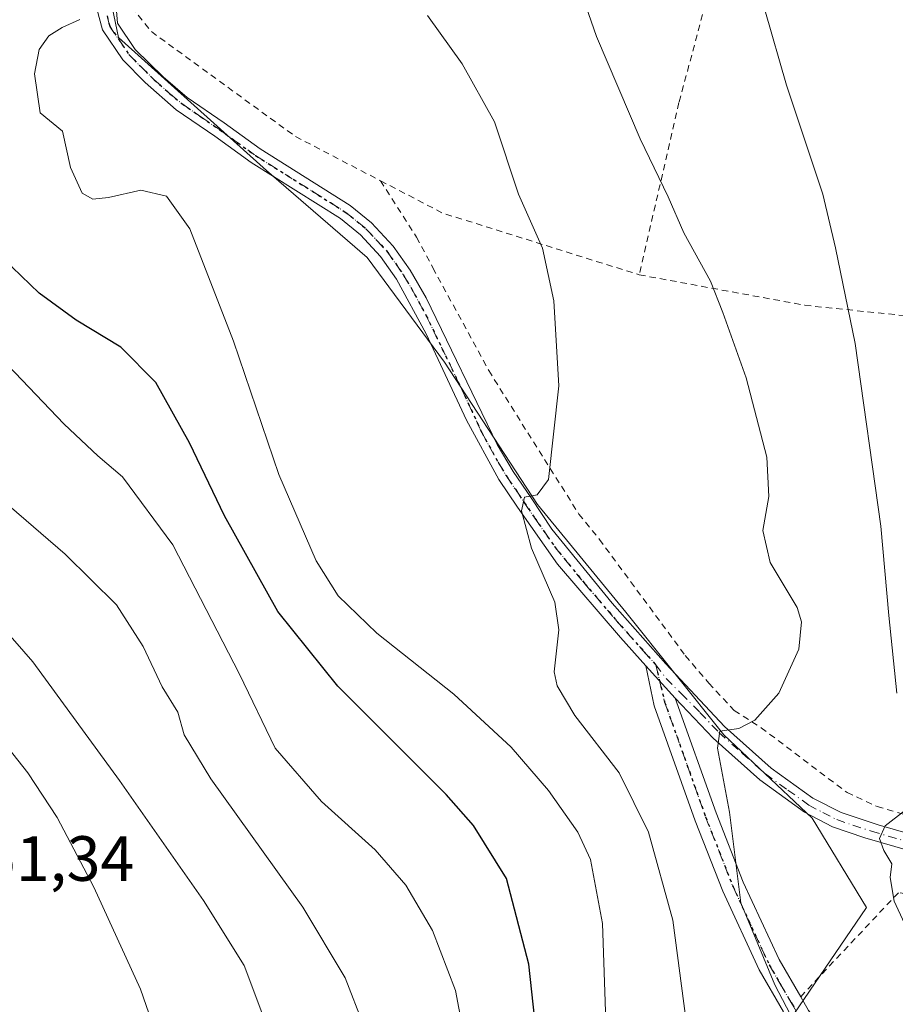
# Model space of a CAD drawing. Units: metres. Extents: x 616732 to 620156, y 4784957 to 4787330.
# Drawn here: x 616825 to 616962, y 4786354 to 4786508 of the extents above; entities that cross this region are included whole.
import ezdxf

# ---------------------------------------------------------------- set-up
doc = ezdxf.new("R2010")
doc.units = ezdxf.units.M
doc.header["$MEASUREMENT"] = 0
for name, pattern in [('DGN Style 2', [1.6480167562047852, 0.988810053722871, -0.6592067024819142]), ('DGN Style 4', [2.6384748266838614, 1.318413404963828, -0.6592067024819142, 0.001648016756204785, -0.6592067024819142]), ('DGN Style 5', [1.1536117293433497, 0.4944050268614355, -0.6592067024819142])]:
    doc.linetypes.add(name, pattern=pattern)
for name, color, linetype, lineweight in [('Alambrada', 7, 'DGN Style 2', 0), ('Camino Cxs', 7, 'Continuous', 0), ('Camino eje', 30, 'DGN Style 4', 13), ('Comarca CxS', 21, 'Continuous', 0), ('Comunidad Autónoma CxS', 142, 'Continuous', 0), ('Curva de nivel maestra', 30, 'Continuous', 30), ('Curva de nivel normal', 30, 'Continuous', 0), ('Municipio CxS', 4, 'Continuous', 0), ('Pastizal CxS', 92, 'Continuous', 0), ('Prado CxS', 92, 'Continuous', 0), ('Provincia CxS', 1, 'Continuous', 0), ('Ruta', 7, 'DGN Style 5', 30), ('Rótulo de punto de cota en terreno', 7, 'Continuous', 0)]:
    doc.layers.add(name, color=color, linetype=linetype, lineweight=lineweight)
doc.styles.add('Style-Arial', font='txt')

# ---------------------------------------------------------------- blocks, each defined once
blk = doc.blocks.new('*U10')
at = {"layer": 'Prado CxS', "color": 92, "linetype": 'Continuous', "lineweight": 0}
blk.add_polyline3d([(616941.9848999997, 4786346.5941, 512.1328000000067), (616957.4354999998, 4786369.2235, 506.0819999999949), (616948.8888999998, 4786383.261499999, 507.422000000006), (616935.0521, 4786396.328299999, 510.7701999999991), (616919.6776999999, 4786415.5449, 513.6618000000017), (616905.8416999998, 4786432.455499999, 515.2883000000002), (616891.2362000003, 4786454.7467, 517.5800000000017), (616879.0943, 4786471.1777, 518.8564000000042), (616863.3098999998, 4786484.8279, 519.0565999999963), (616840.0799000004, 4786505.6887, 519.8962999999932), (616837.1479000002, 4786519.7575, 520.8531999999977), (616838.2506999997, 4786536.319300001, 521.7694999999949), (616849.2895000001, 4786550.672300001, 519.9239999999991), (616861.0277000006, 4786569.1063, 519.7400000000052), (616875.0103000002, 4786578.428500001, 518.5966000000044), (616887.8278999999, 4786591.2459, 516.244200000001), (616900.4782999996, 4786601.279899999, 514.7268999999942), (616903.2380999997, 4786612.8727, 516.0170000000071), (616910.4122000001, 4786621.7061, 517.1352999999945), (616920.8995000003, 4786625.017700001, 516.2620000000024), (616932.4899000004, 4786622.258500001, 514.0087000000058), (616943.3043000001, 4786618.142700001, 512.110799999995), (616951.7972999997, 4786612.6831, 511.3794000000053), (616967.5702999998, 4786598.124100001, 509.6298999999999)], dxfattribs=at)
blk = doc.blocks.new('*U23')
at = {"layer": 'Pastizal CxS', "color": 92, "linetype": 'Continuous', "lineweight": 0}
blk.add_polyline3d([(616967.5702999998, 4786598.124100001, 509.6298999999999), (616951.7972999997, 4786612.6831, 511.3794000000053), (616943.3043000001, 4786618.142700001, 512.110799999995), (616932.4899000004, 4786622.258500001, 514.0087000000058), (616920.8995000003, 4786625.017700001, 516.2620000000024), (616910.4122000001, 4786621.7061, 517.1352999999945), (616903.2380999997, 4786612.8727, 516.0170000000071), (616900.4782999996, 4786601.279899999, 514.7268999999942), (616887.8278999999, 4786591.2459, 516.244200000001), (616875.0103000002, 4786578.428500001, 518.5966000000044), (616861.0277000006, 4786569.1063, 519.7400000000052), (616849.2895000001, 4786550.672300001, 519.9239999999991), (616838.2506999997, 4786536.319300001, 521.7694999999949), (616837.1479000002, 4786519.7575, 520.8531999999977), (616840.0799000004, 4786505.6887, 519.8962999999932), (616863.3098999998, 4786484.8279, 519.0565999999963), (616879.0943, 4786471.1777, 518.8564000000042), (616891.2362000003, 4786454.7467, 517.5800000000017), (616905.8416999998, 4786432.455499999, 515.2883000000002), (616919.6776999999, 4786415.5449, 513.6618000000017), (616935.0521, 4786396.328299999, 510.7701999999991), (616948.8888999998, 4786383.261499999, 507.422000000006), (616957.4354999998, 4786369.2235, 506.0819999999949), (616941.9848999997, 4786346.5941, 512.1328000000067)], dxfattribs=at)

msp = doc.modelspace()

# ---------------------------------------------------------------- linework, layer by layer
at = {"layer": 'Alambrada', "color": 7, "linetype": 'DGN Style 2', "lineweight": 0, "extrusion": (-0.2189909662623585, -0.8891449653496145, 0.4018260659650035), "elevation": -4390758.393410327, "flags": 128}
msp.add_lwpolyline([(-545692.9580857522, 1927284.131567183), (-545682.2882317312, 1927277.677055162), (-545650.0184511651, 1927272.646456216)], dxfattribs=at)
at = {"layer": 'Alambrada', "color": 7, "linetype": 'DGN Style 2', "lineweight": 0}
for points in [[(616895.3901000004, 4786585.6501, 518.1858000000066), (616888.0900999998, 4786585.4101, 516.6257000000041), (616885.3501000004, 4786585.2401, 516.8647000000057), (616876.4001000002, 4786576.300100001, 521.1521999999968), (616867.9401000004, 4786567.1501, 524.7094999999972), (616858.1401000004, 4786559.040100001, 520.681700000001), (616851.5201000003, 4786549.550100001, 519.0984000000026), (616846.1401000004, 4786534.610099999, 519.7878999999957), (616841.1401000004, 4786511.7401, 520.5926999999938), (616845.2600999996, 4786506.600099999, 521.2430000000022), (616867.8501000004, 4786490.1501, 523.3611999999994), (616881.1901000004, 4786483.210100001, 523.7651000000042)], [(616905.3501000004, 4786574.040100001, 515.130799999999), (616946.3901000004, 4786563.270099999, 505.9027999999962), (616935.1401000004, 4786522.0101, 505.9082000000053), (616928.0100999996, 4786495.470100001, 508.6526000000013), (616921.7801000001, 4786468.460100001, 513.2480000000069)], [(616881.1901000004, 4786483.210100001, 523.7651000000042), (616886.8300999999, 4786474.360099999, 520.921100000007), (616889.4200999998, 4786469.550100001, 526.6062999999995), (616898.1700999998, 4786453.4301, 519.1913000000059), (616912.3101000005, 4786430.9301, 531.4130000000005), (616915.5301000001, 4786426.970100001, 530.9928999999975), (616929.0000999998, 4786408.7401, 513.6057000000001), (616932.6901000004, 4786404.420100001, 512.1429999999964), (616936.6700999998, 4786400.120100001, 511.1211999999941), (616940.9200999998, 4786397.4301, 509.9888000000064), (616954.3701, 4786387.2601, 506.6738000000041), (616959.1001000004, 4786385.0701, 505.9196999999986), (616972.1901000004, 4786381.2301, 503.9977999999974)], [(616921.7801000001, 4786468.460100001, 513.2480000000069), (616947.7600999996, 4786463.6801, 508.3107000000019), (616975.0100999996, 4786460.840100001, 498.8073000000004), (616990.2600999996, 4786459.3301, 493.8105000000069), (617005.0100999996, 4786459.0101, 497.8456000000006), (617006.8901000004, 4786459.1801, 497.5160000000033)], [(617160.0100999996, 4786361.120100001, 490.3089000000036), (617147.3901000004, 4786379.840100001, 489.5240000000049), (617146.1201, 4786381.440099999, 489.1438999999955), (617126.8000999996, 4786370.210100001, 490.9508999999962), (617121.9700999996, 4786368.6801, 491.2786999999954), (617104.0601000005, 4786363.4801, 492.6278000000021), (617098.5301000001, 4786362.6601, 493.0007000000041), (617070.6300999997, 4786359.520099999, 495.6073999999935), (617052.4600999998, 4786359.460100001, 497.099000000002), (617046.2801000001, 4786359.880100001, 497.4189999999944), (617026.7401000002, 4786361.550100001, 498.4309999999969), (617021.0500999996, 4786362.600099999, 498.8279999999941), (616995.1700999998, 4786366.590100001, 500.2571000000025), (616989.7600999996, 4786367.380100001, 500.7209000000003), (616962.4200999998, 4786371.550100001, 505.7994999999937), (616947.1001000004, 4786355.2301, 516.823000000004)]]:
    msp.add_polyline3d(points, dxfattribs=at)
at = {"layer": 'Camino Cxs', "color": 7, "linetype": 'Continuous', "lineweight": 0, "extrusion": (0.1435561495624489, -0.159160078875914, 0.9767597970919036), "elevation": -672740.4777062444, "flags": 128}
msp.add_lwpolyline([(3663894.232128033, 3068156.880881073), (3663894.232128033, 3068149.849426714)], dxfattribs=at)
msp.add_lwpolyline([(3663894.232128033, 3068156.880881073), (3663894.232128033, 3068149.849426714)], dxfattribs=at)
at = {"layer": 'Camino Cxs', "color": 7, "linetype": 'Continuous', "lineweight": 0}
for points in [[(616839.2675000001, 4786516.318299999, 520.444399999993), (616839.9200999998, 4786507.950099999, 521.1100000000006), (616842.7200999996, 4786503.8201, 521.032600000006), (616847.0800999999, 4786499.4901, 523.0774999999994), (616850.8800999997, 4786496.2601, 523.3628000000026), (616856.6601, 4786492.280099999, 522.453800000003), (616862.3201000001, 4786488.210100001, 523.8242000000029), (616876.4200999998, 4786479.350099999, 530.5651999999973), (616879.7901, 4786476.620100001, 528.4997000000003), (616883.2001, 4786472.950099999, 525.7073999999993), (616885.8400999998, 4786469.1801, 528.686400000006), (616888.3800999997, 4786464.870100001, 531.5616000000009), (616899.4901000002, 4786441.8201, 516.8166000000056), (616902.0100999996, 4786437.590100001, 516.8959000000032), (616904.8101000005, 4786433.470100001, 523.004700000005), (616908.0601000005, 4786428.590100001, 529.2563999999984), (616917.5100999996, 4786416.950099999, 527.3810999999987), (616925.9600999998, 4786407.420100001, 512.9621000000043), (616935.1601, 4786397.600099999, 510.7528000000021), (616942.4801000003, 4786391.100099999, 509.0819000000047), (616949.0301000001, 4786386.380100001, 507.5399000000034), (616953.4401000004, 4786384.120100001, 506.6123999999982), (616959.2701000003, 4786382.210100001, 505.9936000000016), (616980.6201, 4786376.040100001, 502.168399999995)], [(616839.2675000001, 4786516.318299999, 520.444399999993), (616839.9200999998, 4786507.950099999, 521.1100000000006), (616842.7200999996, 4786503.8201, 521.032600000006), (616847.0800999999, 4786499.4901, 523.0774999999994), (616850.8800999997, 4786496.2601, 523.3628000000026), (616856.6601, 4786492.280099999, 522.453800000003), (616862.3201000001, 4786488.210100001, 523.8242000000029), (616876.4200999998, 4786479.350099999, 530.5651999999973), (616879.7901, 4786476.620100001, 528.4997000000003), (616883.2001, 4786472.950099999, 525.7073999999993), (616885.8400999998, 4786469.1801, 528.686400000006), (616888.3800999997, 4786464.870100001, 531.5616000000009), (616899.4901000002, 4786441.8201, 516.8166000000056), (616902.0100999996, 4786437.590100001, 516.8959000000032), (616904.8101000005, 4786433.470100001, 523.004700000005), (616908.0601000005, 4786428.590100001, 529.2563999999984), (616917.5100999996, 4786416.950099999, 527.3810999999987), (616925.9600999998, 4786407.420100001, 512.9621000000043), (616935.1601, 4786397.600099999, 510.7528000000021), (616942.4801000003, 4786391.100099999, 509.0819000000047), (616949.0301000001, 4786386.380100001, 507.5399000000034), (616953.4401000004, 4786384.120100001, 506.6123999999982), (616959.2701000003, 4786382.210100001, 505.9936000000016), (616980.6201, 4786376.040100001, 502.168399999995)], [(616979.9501, 4786373.5801, 502.2596000000049), (616957.1501000002, 4786380.1801, 507.4195999999939), (616952.0800999999, 4786381.890100001, 506.789300000004), (616947.7001, 4786384.200099999, 507.8892999999953), (616940.6901000004, 4786389.2601, 509.4045000000042), (616933.3800999997, 4786395.770099999, 510.9787999999971), (616927.4200999998, 4786402.040100001, 511.818299999999), (616922.8201000001, 4786407.140100001, 513.3254000000015), (616918.8501000004, 4786411.550100001, 518.792100000006), (616908.9600999998, 4786423.0801, 531.071100000001), (616902.6901000004, 4786432.040100001, 523.5035999999964), (616899.7701000003, 4786436.350099999, 518.386400000003), (616894.6700999998, 4786445.640100001, 517.8062000000064), (616888.3800999997, 4786459.210100001, 529.1643999999942), (616883.6901000004, 4786467.790100001, 532.4119000000064), (616881.2100999998, 4786471.340100001, 530.0543999999937), (616878.0401, 4786474.7501, 532.3962000000029), (616874.9301000005, 4786477.270099999, 533.3874000000069), (616860.9001000002, 4786486.090100001, 525.1762000000017), (616855.1901000004, 4786490.200099999, 523.0788999999932), (616849.1501000002, 4786494.350099999, 524.8034999999945), (616844.2600999996, 4786498.620100001, 524.031099999993), (616840.7500999998, 4786502.1801, 521.4277000000002), (616837.5701000001, 4786506.870100001, 521.1888000000035), (616835.9600999998, 4786512.960100001, 521.2115000000049)], [(616922.8201000001, 4786407.140100001, 513.3254000000015), (616918.8501000004, 4786411.550100001, 518.792100000006), (616908.9600999998, 4786423.0801, 531.071100000001), (616902.6901000004, 4786432.040100001, 523.5035999999964), (616899.7701000003, 4786436.350099999, 518.386400000003), (616894.6700999998, 4786445.640100001, 517.8062000000064), (616888.3800999997, 4786459.210100001, 529.1643999999942), (616883.6901000004, 4786467.790100001, 532.4119000000064), (616881.2100999998, 4786471.340100001, 530.0543999999937), (616878.0401, 4786474.7501, 532.3962000000029), (616874.9301000005, 4786477.270099999, 533.3874000000069), (616860.9001000002, 4786486.090100001, 525.1762000000017), (616855.1901000004, 4786490.200099999, 523.0788999999932), (616849.1501000002, 4786494.350099999, 524.8034999999945), (616844.2600999996, 4786498.620100001, 524.031099999993), (616840.7500999998, 4786502.1801, 521.4277000000002), (616837.5701000001, 4786506.870100001, 521.1888000000035), (616835.9600999998, 4786512.960100001, 521.2115000000049)], [(616944.4101, 4786352.870100001, 521.0589999999938), (616940.6101000002, 4786359.4301, 515.6913999999961), (616934.8800999997, 4786371.800100001, 512.4265000000014), (616930.5401, 4786382.8301, 515.4216000000015), (616924.1101000002, 4786400.870100001, 512.7635000000009), (616922.8201000001, 4786407.140100001, 513.3254000000015), (616927.4200999998, 4786402.040100001, 511.818299999999), (616933.8300999999, 4786384.0601, 512.3145999999979), (616938.1001000004, 4786373.1801, 510.8172999999952), (616943.7200999996, 4786361.050100001, 515.0071999999927), (616947.1001000004, 4786355.2401, 516.8135000000038), (616948.3400999998, 4786353.090100001, 517.0813000000053)], [(616944.4101, 4786352.870100001, 521.0589999999938), (616940.6101000002, 4786359.4301, 515.6913999999961), (616934.8800999997, 4786371.800100001, 512.4265000000014), (616930.5401, 4786382.8301, 515.4216000000015), (616924.1101000002, 4786400.870100001, 512.7635000000009), (616922.8201000001, 4786407.140100001, 513.3254000000015)], [(616927.4200999998, 4786402.040100001, 511.818299999999), (616933.8300999999, 4786384.0601, 512.3145999999979), (616938.1001000004, 4786373.1801, 510.8172999999952), (616943.7200999996, 4786361.050100001, 515.0071999999927), (616947.1001000004, 4786355.2401, 516.8135000000038), (616947.1037, 4786355.233899999, 516.8168000000006)], [(617169.2200999996, 4786394.7501, 486.309699999998), (617143.8201000001, 4786383.100099999, 488.8046000000032), (617123.6801000005, 4786372.870100001, 490.4608000000007), (617119.0500999996, 4786370.9101, 490.9584000000032), (617114.3201000001, 4786369.350099999, 491.501900000003), (617102.4501, 4786366.5601, 492.2957000000025), (617088.9301000005, 4786364.6501, 493.6055000000051), (617073.9600999998, 4786363.5801, 494.934699999998), (617067.8400999998, 4786363.440099999, 495.4094999999944), (617047.7001, 4786362.9101, 496.9818999999989), (617042.7001, 4786363.090100001, 497.2660000000033), (617023.4801000003, 4786365.620100001, 498.772299999997), (617008.5301000001, 4786367.590100001, 498.9698999999965), (616998.6700999998, 4786369.170100001, 500.6361999999936), (616993.7901, 4786370.140100001, 500.8650000000052), (616979.9501, 4786373.5801, 502.2596000000049), (616957.1501000002, 4786380.1801, 507.4195999999939), (616952.0800999999, 4786381.890100001, 506.789300000004), (616947.7001, 4786384.200099999, 507.8892999999953), (616940.6901000004, 4786389.2601, 509.4045000000042), (616933.3800999997, 4786395.770099999, 510.9787999999971), (616927.4200999998, 4786402.040100001, 511.818299999999)], [(616947.1037, 4786355.233899999, 516.8168000000006), (616948.3400999998, 4786353.090100001, 517.0813000000053), (616955.9001000002, 4786343.0101, 509.5103999999993), (616971.6001000004, 4786323.5601, 510.1971999999951), (616978.5301000001, 4786314.200099999, 510.3968000000023), (616988.0201000003, 4786302.590100001, 511.0381999999955), (617008.7301000003, 4786276.4101, 514.0357999999978), (617014.2901, 4786268.850099999, 514.4646999999968), (617016.7401000002, 4786264.4801, 514.5167999999976), (617024.3701, 4786246.2301, 514.4869000000035), (617028.1801000005, 4786236.9901, 514.9498000000021), (617030.8101000005, 4786229.800100001, 515.6975999999995), (617031.7600999996, 4786226.170100001, 516.0522000000057), (617032.8901000004, 4786219.300100001, 516.6756000000023), (617033.0601000005, 4786214.3101, 518.0062999999936), (617033.0597000001, 4786214.3036, 518.0083000000013)]]:
    msp.add_polyline3d(points, dxfattribs=at)
at = {"layer": 'Camino eje', "color": 30, "linetype": 'DGN Style 4', "lineweight": 13}
for points in [[(616838.2950999998, 4786509.0551, 520.9281999999948), (616838.7451, 4786507.4101, 521.1612000000023), (616841.7351000002, 4786503.0001, 520.9937999999966), (616843.4901000002, 4786501.220100001, 522.3105999999971), (616845.6700999998, 4786499.0551, 523.4269000000058), (616848.1151000002, 4786496.920100001, 523.4386999999988), (616850.0151000004, 4786495.3051, 523.8451999999961), (616853.0351, 4786493.2301, 521.8135000000038), (616855.9250999996, 4786491.2401, 522.8237999999983), (616861.6101000002, 4786487.1501, 524.2191000000021), (616875.6750999996, 4786478.3101, 532.0005999999995), (616878.9151, 4786475.6851, 530.4597000000067), (616882.2050999999, 4786472.145099999, 527.6891999999935), (616883.5251000002, 4786470.2601, 528.902900000001), (616884.7651000004, 4786468.485099999, 530.6255999999995), (616886.0351, 4786466.3301, 531.611699999994), (616888.3800999997, 4786462.040100001, 532.0512000000017), (616893.9351000005, 4786450.515100001, 518.8935999999958), (616897.0800999999, 4786443.7301, 516.9268000000011), (616899.6300999997, 4786439.085100001, 517.130799999999), (616900.8901000004, 4786436.970100001, 517.6420999999973), (616902.3501000004, 4786434.815099999, 519.9257999999973), (616903.7500999998, 4786432.755100001, 523.1209999999992), (616905.3750999998, 4786430.315099999, 527.0761000000057), (616908.5100999996, 4786425.835100001, 530.4832000000024), (616913.2351000002, 4786420.015100001, 527.7323999999935), (616918.1801000005, 4786414.2501, 522.6589999999997), (616922.4051000001, 4786409.485099999, 517.0240000000049), (616924.3901000004, 4786407.280099999, 513.1377999999969)], [(616924.3901000004, 4786407.280099999, 513.1377999999969), (616925.7651000004, 4786401.4551, 512.2770000000019), (616932.1851000005, 4786383.4451, 513.2780999999959), (616934.3201000001, 4786378.005100001, 511.7688000000053), (616936.4901000002, 4786372.4901, 511.4511999999959), (616942.1651, 4786360.2401, 515.6091000000015), (616943.8551000003, 4786357.335100001, 517.1790999999939), (616945.7550999997, 4786354.0551, 518.9342999999935), (616946.3750999998, 4786352.9801, 519.5083000000013)], [(616924.3901000004, 4786407.280099999, 513.1377999999969), (616925.9914999995, 4786405.1535, 512.5979999999981), (616928.3397000004, 4786402.772299999, 511.8801999999997), (616931.2901, 4786399.8201, 511.5430000000051), (616934.2701000003, 4786396.6851, 510.8228999999993), (616937.9250999996, 4786393.4301, 510.0518000000012), (616941.5850999998, 4786390.1801, 509.2069999999949), (616945.0900999998, 4786387.6501, 508.2093000000023), (616948.3651000002, 4786385.290100001, 507.6943000000028), (616950.5551000005, 4786384.1351, 507.1894999999931), (616952.7600999996, 4786383.005100001, 506.5921999999992), (616955.2950999998, 4786382.1501, 506.5001000000047), (616958.2100999998, 4786381.1951, 506.7054999999964), (616969.6101000002, 4786377.895099999, 504.082899999994)]]:
    msp.add_polyline3d(points, dxfattribs=at)
at = {"layer": 'Comarca CxS', "color": 21, "linetype": 'Continuous', "lineweight": 0}
msp.add_3dface([(620156.2200009248, 4785016.139982119), (616771.3200009003, 4784957.139982119), (616731.5500008997, 4787270.749982096), (620115.3100009265, 4787329.739982097)], dxfattribs=at)
at = {"layer": 'Comunidad Autónoma CxS', "color": 142, "linetype": 'Continuous', "lineweight": 0}
msp.add_3dface([(620156.2200009248, 4785016.139982119), (616771.3200009003, 4784957.139982119), (616731.5500008997, 4787270.749982096), (620115.3100009265, 4787329.739982097)], dxfattribs=at)
at = {"layer": 'Curva de nivel maestra', "color": 30, "linetype": 'Continuous', "lineweight": 30, "elevation": 525, "flags": 128}
msp.add_lwpolyline([(616906.1200000001, 4786344.920100001), (616904.4400000004, 4786360.3201), (616900.9800000006, 4786373.790100001), (616895.7599999999, 4786382.0801), (616891.4800000006, 4786386.960100001), (616874.5, 4786403.920100001), (616865.0800000001, 4786415.640100001), (616856.7199999997, 4786430.6801), (616851.2100000001, 4786442.110099999), (616845.9400000004, 4786451.5601), (616840.4800000006, 4786457.130100001), (616833.4699999997, 4786461.370100001), (616827.6699999999, 4786465.5701), (616823.4400000004, 4786469.6801), (616819.9600000001, 4786475.9301), (616816.0599999996, 4786486.440099999), (616814.8200000003, 4786492.350099999), (616814.1399999997, 4786499.2501), (616811.7999999998, 4786510.200099999)], dxfattribs=at)
at = {"layer": 'Curva de nivel normal', "color": 30, "linetype": 'Continuous', "lineweight": 0, "flags": 128}
for points, elevation in [([(616962.1799999997, 4786402.850000001), (616960.9299999997, 4786415.039999999), (616959.6900000004, 4786429.029999999), (616955.6500000004, 4786457.699999999), (616952.54, 4786472.710000001), (616950.5700000003, 4786481.119999999), (616944.9000000004, 4786498.220000001), (616941.5, 4786510.029999999), (616939.8300000001, 4786519.550000001), (616939.5899999999, 4786527.460000001), (616941.2000000002, 4786533.91), (616945.25, 4786544.15), (616949.0899999999, 4786556.08), (616951.9800000006, 4786567.970000001), (616953.8499999996, 4786576.75), (616955.7800000003, 4786579.730000001), (616959.7800000003, 4786580.039999999), (616971.4500000002, 4786579.939999999)], 505), ([(616895.9000000004, 4786340.680000001), (616892.9400000004, 4786356.189999999), (616889.3399999999, 4786365.600000001), (616885.1399999997, 4786372.720000001), (616880.3600000005, 4786378.27), (616871.9400000004, 4786385.859999999), (616864.6600000003, 4786394.24), (616859.0999999996, 4786405.82), (616848.6200000001, 4786426.109999999), (616840.7199999997, 4786436.800000001), (616836.8600000005, 4786440.09), (616831.5499999998, 4786445.02), (616823.8399999999, 4786453.119999999), (616816.6600000003, 4786460.01), (616812.8799999999, 4786464.439999999), (616809.7599999999, 4786470.140000001), (616806.7699999996, 4786479.539999999), (616802.25, 4786498.630000001), (616797.0899999999, 4786521.92)], 530), ([(616878.5300000003, 4786350.789999999), (616875.6399999997, 4786358.220000001), (616869.0199999996, 4786369.27), (616854.5800000001, 4786389.41), (616850.3899999997, 4786396.289999999), (616849.3799999999, 4786399.869999999), (616846.9400000004, 4786403.850000001), (616843.9400000004, 4786410.180000001), (616839.7999999998, 4786416.710000001), (616831.7199999997, 4786424.619999999), (616817.9400000004, 4786436.5), (616808.2999999998, 4786447.779999999), (616802.2999999998, 4786457.060000001), (616798.8099999996, 4786464.289999999), (616795.8700000001, 4786473.689999999), (616790.6500000004, 4786492.02), (616787.8600000005, 4786504.230000001), (616784.4000000004, 4786518.220000001)], 535), ([(616946.0999999996, 4786351.300000001), (616943.0499999998, 4786357.119999999), (616937.6900000004, 4786369.949999999), (616935.9100000003, 4786384.17), (616934.04, 4786394.199999999), (616934.4000000004, 4786396.869999999), (616937.3899999997, 4786397.32), (616939.8899999997, 4786398.609999999), (616943.6600000003, 4786402.869999999), (616946.8300000001, 4786409.720000001), (616947.2100000001, 4786414.039999999), (616946.54, 4786416.27), (616942.2999999998, 4786423.34), (616941.1699999999, 4786428.359999999), (616942.0800000001, 4786433.699999999), (616941.7800000003, 4786439.84), (616938.54, 4786452.289999999), (616934.8700000001, 4786462.529999999), (616932.9500000002, 4786467.439999999), (616928.7599999999, 4786475.050000001), (616926.2999999998, 4786480.699999999), (616921.9299999997, 4786489.800000001), (616915.0700000003, 4786505.84), (616910.5899999999, 4786518.82)], 510), ([(616929.1200000001, 4786351.42), (616927.0499999998, 4786367.25), (616923.2199999997, 4786381.039999999), (616918.6399999997, 4786390.369999999), (616911.6799999997, 4786399.34), (616908.9199999999, 4786403.980000001), (616908.4299999997, 4786406.189999999), (616909.1900000004, 4786412.77), (616908.5300000003, 4786417.109999999), (616904.8799999999, 4786425.58), (616903.29, 4786431.439999999), (616903.7800000003, 4786433.59), (616905.7599999999, 4786433.970000001), (616907.5300000003, 4786436.350000001), (616909.1600000003, 4786451.029999999), (616908.4000000004, 4786464.359999999), (616906.6100000005, 4786472.65), (616902.8499999996, 4786481.09), (616899.0599999996, 4786492.449999999), (616893.9800000006, 4786501.539999999), (616888.54, 4786509.140000001)], 515), ([(616916.5199999996, 4786351.42), (616915.9900000002, 4786366.720000001), (616914.1299999999, 4786376.76), (616912.1299999999, 4786381.02), (616907.5599999996, 4786387.58), (616901.6699999999, 4786394.369999999), (616892.7199999997, 4786402.689999999), (616880.6399999997, 4786412.25), (616874.5599999996, 4786418.119999999), (616871.1200000001, 4786423.59), (616865.2699999996, 4786437.15), (616858.1600000003, 4786458.060000001), (616851.2800000003, 4786475.67), (616847.5999999996, 4786480.810000001), (616843.6200000001, 4786481.720000001), (616838.5300000003, 4786480.609999999), (616836.0499999998, 4786480.32), (616834.3799999999, 4786481.279999999), (616832.5499999998, 4786485.289999999), (616831.29, 4786490.970000001), (616827.7999999998, 4786493.890000001), (616826.9000000004, 4786499.99), (616827.6600000003, 4786503.810000001), (616829.1600000003, 4786505.92), (616831.2599999999, 4786507.27), (616834.0300000003, 4786508.49)], 520), ([(616862.9000000004, 4786351.92), (616859.7999999998, 4786360.15), (616853.4100000003, 4786370.32), (616840.2300000006, 4786389.130000001), (616826.6399999997, 4786407.77), (616801.4800000006, 4786436.619999999), (616791.7000000002, 4786449.15), (616787.4299999997, 4786455.100000001), (616784.2999999998, 4786456.52), (616779.3499999996, 4786455.57), (616777.4100000003, 4786454.32), (616775.2599999999, 4786450.74), (616772, 4786440.600000001), (616771.1500000004, 4786429.359999999), (616772.1900000004, 4786410.41), (616773.8600000005, 4786398.529999999), (616775.3099999996, 4786389.130000001), (616777.4900000002, 4786377.57), (616777.9100000003, 4786369.42), (616779.8300000001, 4786352.310000001)], 540), ([(616847.0599999996, 4786346.310000001), (616843.5199999996, 4786356.430000001), (616836.2400000002, 4786372.41), (616830.5, 4786383.350000001), (616825.8700000001, 4786390.350000001), (616819.5700000003, 4786398.289999999), (616812.04, 4786408.850000001), (616800.5700000003, 4786424.789999999), (616794.4100000003, 4786427.84), (616790.0300000003, 4786427.74), (616787.7100000001, 4786425.359999999), (616785.7599999999, 4786419.359999999), (616784.5, 4786411.039999999), (616785.0599999996, 4786403.369999999), (616788.0499999998, 4786384.039999999), (616790.1500000004, 4786355.210000001), (616792.5199999996, 4786332.08)], 545), ([(616965.3300000001, 4786362.539999999), (616961.7400000002, 4786370.199999999), (616961.1500000004, 4786373.92), (616961.3799999999, 4786376.100000001), (616960.1699999999, 4786378.17), (616959.4900000002, 4786380.07), (616960.3700000001, 4786382.039999999), (616963.4000000004, 4786384.369999999)], 505)]:
    msp.add_lwpolyline(points, dxfattribs=dict(at, elevation=elevation))
at = {"layer": 'Municipio CxS', "color": 4, "linetype": 'Continuous', "lineweight": 0}
msp.add_3dface([(620156.2200009248, 4785016.139982119), (616771.3200009003, 4784957.139982119), (616731.5500008997, 4787270.749982096), (620115.3100009265, 4787329.739982097)], dxfattribs=at)
at = {"layer": 'Pastizal CxS', "color": 92, "linetype": 'Continuous', "lineweight": 0}
msp.add_polyline3d([(616967.5702999998, 4786598.124100001, 509.6298999999999), (616951.7972999997, 4786612.6831, 511.3794000000053), (616943.3043000001, 4786618.142700001, 512.110799999995), (616932.4899000004, 4786622.258500001, 514.0087000000058), (616920.8995000003, 4786625.017700001, 516.2620000000024), (616910.4122000001, 4786621.7061, 517.1352999999945), (616903.2380999997, 4786612.8727, 516.0170000000071), (616900.4782999996, 4786601.279899999, 514.7268999999942), (616887.8278999999, 4786591.2459, 516.244200000001), (616875.0103000002, 4786578.428500001, 518.5966000000044), (616861.0277000006, 4786569.1063, 519.7400000000052), (616849.2895000001, 4786550.672300001, 519.9239999999991), (616838.2506999997, 4786536.319300001, 521.7694999999949), (616837.1479000002, 4786519.7575, 520.8531999999977), (616840.0799000004, 4786505.6887, 519.8962999999932), (616863.3098999998, 4786484.8279, 519.0565999999963), (616879.0943, 4786471.1777, 518.8564000000042), (616891.2362000003, 4786454.7467, 517.5800000000017), (616905.8416999998, 4786432.455499999, 515.2883000000002), (616919.6776999999, 4786415.5449, 513.6618000000017), (616935.0521, 4786396.328299999, 510.7701999999991), (616948.8888999998, 4786383.261499999, 507.422000000006), (616957.4354999998, 4786369.2235, 506.0819999999949), (616941.9848999997, 4786346.5941, 512.1328000000067)], dxfattribs=at)
at = {"layer": 'Prado CxS', "color": 92, "linetype": 'Continuous', "lineweight": 0}
msp.add_polyline3d([(616967.5702999998, 4786598.124100001, 509.6298999999999), (616951.7972999997, 4786612.6831, 511.3794000000053), (616943.3043000001, 4786618.142700001, 512.110799999995), (616932.4899000004, 4786622.258500001, 514.0087000000058), (616920.8995000003, 4786625.017700001, 516.2620000000024), (616910.4122000001, 4786621.7061, 517.1352999999945), (616903.2380999997, 4786612.8727, 516.0170000000071), (616900.4782999996, 4786601.279899999, 514.7268999999942), (616887.8278999999, 4786591.2459, 516.244200000001), (616875.0103000002, 4786578.428500001, 518.5966000000044), (616861.0277000006, 4786569.1063, 519.7400000000052), (616849.2895000001, 4786550.672300001, 519.9239999999991), (616838.2506999997, 4786536.319300001, 521.7694999999949), (616837.1479000002, 4786519.7575, 520.8531999999977), (616840.0799000004, 4786505.6887, 519.8962999999932), (616863.3098999998, 4786484.8279, 519.0565999999963), (616879.0943, 4786471.1777, 518.8564000000042), (616891.2362000003, 4786454.7467, 517.5800000000017), (616905.8416999998, 4786432.455499999, 515.2883000000002), (616919.6776999999, 4786415.5449, 513.6618000000017), (616935.0521, 4786396.328299999, 510.7701999999991), (616948.8888999998, 4786383.261499999, 507.422000000006), (616957.4354999998, 4786369.2235, 506.0819999999949), (616941.9848999997, 4786346.5941, 512.1328000000067)], dxfattribs=at)
at = {"layer": 'Provincia CxS', "color": 1, "linetype": 'Continuous', "lineweight": 0}
msp.add_3dface([(620156.2200009248, 4785016.139982119), (616771.3200009003, 4784957.139982119), (616731.5500008997, 4787270.749982096), (620115.3100009265, 4787329.739982097)], dxfattribs=at)
at = {"layer": 'Ruta', "color": 7, "linetype": 'DGN Style 5', "lineweight": 30}
msp.add_polyline3d([(616838.2950999998, 4786509.0551, 520.9281999999948), (616838.7451, 4786507.4101, 521.1612000000023), (616841.7351000002, 4786503.0001, 520.9937999999966), (616843.4901000002, 4786501.220100001, 522.3105999999971), (616845.6700999998, 4786499.0551, 523.4269000000058), (616848.1151000002, 4786496.920100001, 523.4386999999988), (616850.0151000004, 4786495.3051, 523.8451999999961), (616853.0351, 4786493.2301, 521.8135000000038), (616855.9250999996, 4786491.2401, 522.8237999999983), (616861.6101000002, 4786487.1501, 524.2191000000021), (616875.6750999996, 4786478.3101, 532.0005999999995), (616878.9151, 4786475.6851, 530.4597000000067), (616882.2050999999, 4786472.145099999, 527.6891999999935), (616883.5251000002, 4786470.2601, 528.902900000001), (616884.7651000004, 4786468.485099999, 530.6255999999995), (616886.0351, 4786466.3301, 531.611699999994), (616888.3800999997, 4786462.040100001, 532.0512000000017), (616893.9351000005, 4786450.515100001, 518.8935999999958), (616897.0800999999, 4786443.7301, 516.9268000000011), (616899.6300999997, 4786439.085100001, 517.130799999999), (616900.8901000004, 4786436.970100001, 517.6420999999973), (616902.3501000004, 4786434.815099999, 519.9257999999973), (616903.7500999998, 4786432.755100001, 523.1209999999992), (616905.3750999998, 4786430.315099999, 527.0761000000057), (616908.5100999996, 4786425.835100001, 530.4832000000024), (616913.2351000002, 4786420.015100001, 527.7323999999935), (616918.1801000005, 4786414.2501, 522.6589999999997), (616922.4051000001, 4786409.485099999, 517.0240000000049), (616924.3901000004, 4786407.280099999, 513.1377999999969), (616925.7651000004, 4786401.4551, 512.2770000000019), (616932.1851000005, 4786383.4451, 513.2780999999959), (616934.3201000001, 4786378.005100001, 511.7688000000053), (616936.4901000002, 4786372.4901, 511.4511999999959), (616942.1651, 4786360.2401, 515.6091000000015), (616943.8551000003, 4786357.335100001, 517.1790999999939), (616945.7550999997, 4786354.0551, 518.9342999999935), (616946.3750999998, 4786352.9801, 519.5083000000013)], dxfattribs=at)
msp.add_polyline3d([(616838.2950999998, 4786509.0551, 520.9281999999948), (616838.7451, 4786507.4101, 521.1612000000023), (616841.7351000002, 4786503.0001, 520.9937999999966), (616843.4901000002, 4786501.220100001, 522.3105999999971), (616845.6700999998, 4786499.0551, 523.4269000000058), (616848.1151000002, 4786496.920100001, 523.4386999999988), (616850.0151000004, 4786495.3051, 523.8451999999961), (616853.0351, 4786493.2301, 521.8135000000038), (616855.9250999996, 4786491.2401, 522.8237999999983), (616861.6101000002, 4786487.1501, 524.2191000000021), (616875.6750999996, 4786478.3101, 532.0005999999995), (616878.9151, 4786475.6851, 530.4597000000067), (616882.2050999999, 4786472.145099999, 527.6891999999935), (616883.5251000002, 4786470.2601, 528.902900000001), (616884.7651000004, 4786468.485099999, 530.6255999999995), (616886.0351, 4786466.3301, 531.611699999994), (616888.3800999997, 4786462.040100001, 532.0512000000017), (616893.9351000005, 4786450.515100001, 518.8935999999958), (616897.0800999999, 4786443.7301, 516.9268000000011), (616899.6300999997, 4786439.085100001, 517.130799999999), (616900.8901000004, 4786436.970100001, 517.6420999999973), (616902.3501000004, 4786434.815099999, 519.9257999999973), (616903.7500999998, 4786432.755100001, 523.1209999999992), (616905.3750999998, 4786430.315099999, 527.0761000000057), (616908.5100999996, 4786425.835100001, 530.4832000000024), (616913.2351000002, 4786420.015100001, 527.7323999999935), (616918.1801000005, 4786414.2501, 522.6589999999997), (616922.4051000001, 4786409.485099999, 517.0240000000049), (616924.3901000004, 4786407.280099999, 513.1377999999969), (616925.7651000004, 4786401.4551, 512.2770000000019), (616932.1851000005, 4786383.4451, 513.2780999999959), (616934.3201000001, 4786378.005100001, 511.7688000000053), (616936.4901000002, 4786372.4901, 511.4511999999959), (616942.1651, 4786360.2401, 515.6091000000015), (616943.8551000003, 4786357.335100001, 517.1790999999939), (616945.7550999997, 4786354.0551, 518.9342999999935), (616946.3750999998, 4786352.9801, 519.5083000000013)], dxfattribs=at)

# ---------------------------------------------------------------- block references
at = {"layer": 'Pastizal CxS', "color": 92, "linetype": 'Continuous', "lineweight": 0}
msp.add_blockref('*U23', (0, 0), dxfattribs=at)
at = {"layer": 'Prado CxS', "color": 92, "linetype": 'Continuous', "lineweight": 0}
msp.add_blockref('*U10', (0, 0), dxfattribs=at)

# ---------------------------------------------------------------- texts
at = {"layer": 'Rótulo de punto de cota en terreno', "color": 7, "linetype": 'Continuous', "lineweight": 0, "style": 'Style-Arial'}
msp.add_text('551,34', height=7.000000000000002, dxfattribs=at).set_placement((616813.4096999997, 4786373.409700001))

doc.saveas('drawing.dxf')
